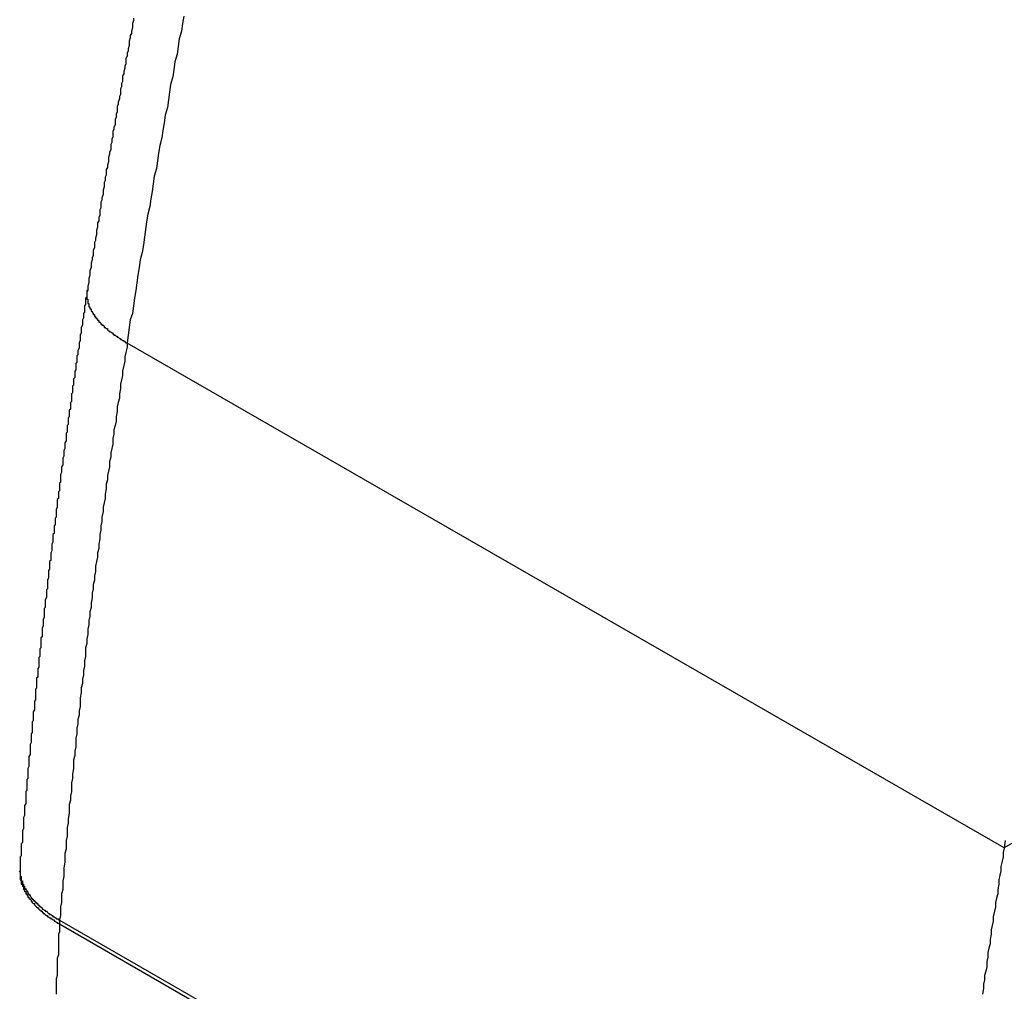
# Model space of a CAD drawing. Extents: x 0 to 2100, y 0 to 1485.
# Drawn here: x 1517 to 1526, y 1221 to 1230 of the extents above; entities that cross this region are included whole.
import ezdxf

# ---------------------------------------------------------------- set-up
doc = ezdxf.new("R2010")
doc.units = 0
doc.header["$LTSCALE"] = 5
doc.layers.add('VISIBLE__ISO_', color=7, linetype='CONTINUOUS')
doc.layers.add('VISIBLE_NARROW__ISO_', color=7, linetype='CONTINUOUS')

msp = doc.modelspace()

# ---------------------------------------------------------------- linework, layer by layer
at = {"layer": 'VISIBLE__ISO_'}
msp.add_line((1528.3147, 1223.4022), (1526.2309, 1222.2022), dxfattribs=at)
for points in [[(1518.24, 1229.82, 0), (1518.24, 1229.8, 0), (1518.23, 1229.77, 0), (1518.23, 1229.75, 0), (1518.23, 1229.73, 0), (1518.22, 1229.7, 0), (1518.22, 1229.68, 0), (1518.21, 1229.66, 0), (1518.21, 1229.64, 0), (1518.2, 1229.61, 0), (1518.2, 1229.59, 0), (1518.2, 1229.57, 0), (1518.19, 1229.54, 0), (1518.19, 1229.52, 0), (1518.18, 1229.5, 0), (1518.18, 1229.47, 0), (1518.17, 1229.45, 0), (1518.17, 1229.43, 0), (1518.17, 1229.4, 0), (1518.16, 1229.38, 0), (1518.16, 1229.36, 0), (1518.15, 1229.33, 0), (1518.15, 1229.31, 0), (1518.14, 1229.29, 0), (1518.14, 1229.26, 0), (1518.14, 1229.24, 0), (1518.13, 1229.22, 0), (1518.13, 1229.19, 0), (1518.12, 1229.17, 0), (1518.12, 1229.15, 0), (1518.12, 1229.12, 0), (1518.11, 1229.1, 0), (1518.11, 1229.08, 0), (1518.1, 1229.05, 0), (1518.1, 1229.03, 0), (1518.09, 1229.01, 0), (1518.09, 1228.98, 0), (1518.09, 1228.96, 0), (1518.08, 1228.94, 0), (1518.08, 1228.91, 0), (1518.07, 1228.89, 0), (1518.07, 1228.87, 0), (1518.07, 1228.84, 0), (1518.06, 1228.82, 0), (1518.06, 1228.8, 0), (1518.05, 1228.78, 0), (1518.05, 1228.75, 0), (1518.05, 1228.73, 0), (1518.04, 1228.71, 0), (1518.04, 1228.68, 0), (1518.03, 1228.66, 0), (1518.03, 1228.64, 0), (1518.03, 1228.61, 0), (1518.02, 1228.59, 0), (1518.02, 1228.57, 0), (1518.01, 1228.54, 0), (1518.01, 1228.52, 0), (1518.01, 1228.5, 0), (1518, 1228.47, 0), (1518, 1228.45, 0), (1517.99, 1228.43, 0), (1517.99, 1228.4, 0), (1517.99, 1228.38, 0), (1517.98, 1228.36, 0), (1517.98, 1228.33, 0), (1517.97, 1228.31, 0), (1517.97, 1228.29, 0), (1517.97, 1228.27, 0), (1517.96, 1228.24, 0), (1517.96, 1228.22, 0), (1517.96, 1228.2, 0), (1517.95, 1228.17, 0), (1517.95, 1228.15, 0), (1517.94, 1228.13, 0), (1517.94, 1228.1, 0), (1517.94, 1228.08, 0), (1517.93, 1228.06, 0), (1517.93, 1228.03, 0), (1517.93, 1228.01, 0), (1517.92, 1227.99, 0), (1517.92, 1227.96, 0), (1517.91, 1227.94, 0), (1517.91, 1227.92, 0), (1517.91, 1227.9, 0), (1517.9, 1227.87, 0), (1517.9, 1227.85, 0), (1517.9, 1227.83, 0), (1517.89, 1227.8, 0), (1517.89, 1227.78, 0), (1517.88, 1227.76, 0), (1517.88, 1227.73, 0), (1517.88, 1227.71, 0), (1517.87, 1227.69, 0), (1517.87, 1227.66, 0), (1517.87, 1227.64, 0), (1517.86, 1227.62, 0), (1517.86, 1227.6, 0), (1517.85, 1227.57, 0), (1517.85, 1227.55, 0), (1517.85, 1227.53, 0), (1517.84, 1227.5, 0), (1517.84, 1227.48, 0), (1517.84, 1227.46, 0), (1517.83, 1227.43, 0), (1517.83, 1227.41, 0), (1517.83, 1227.39, 0), (1517.82, 1227.36, 0), (1517.82, 1227.34, 0), (1517.82, 1227.32, 0)], [(1517.82, 1227.32, 0), (1517.81, 1227.3, 0), (1517.81, 1227.29, 0), (1517.81, 1227.28, 0), (1517.81, 1227.26, 0), (1517.8, 1227.25, 0), (1517.8, 1227.23, 0), (1517.8, 1227.22, 0), (1517.8, 1227.21, 0), (1517.8, 1227.19, 0), (1517.79, 1227.18, 0), (1517.79, 1227.16, 0), (1517.79, 1227.15, 0), (1517.79, 1227.14, 0), (1517.79, 1227.12, 0), (1517.78, 1227.11, 0), (1517.78, 1227.09, 0), (1517.78, 1227.08, 0), (1517.78, 1227.07, 0), (1517.77, 1227.05, 0), (1517.77, 1227.04, 0), (1517.77, 1227.02, 0), (1517.77, 1227.01, 0), (1517.77, 1227, 0), (1517.76, 1226.98, 0), (1517.76, 1226.97, 0), (1517.76, 1226.96, 0), (1517.76, 1226.94, 0), (1517.76, 1226.93, 0), (1517.75, 1226.91, 0), (1517.75, 1226.9, 0), (1517.75, 1226.89, 0), (1517.75, 1226.87, 0), (1517.75, 1226.86, 0), (1517.74, 1226.84, 0), (1517.74, 1226.83, 0), (1517.74, 1226.82, 0), (1517.74, 1226.8, 0), (1517.74, 1226.79, 0), (1517.73, 1226.77, 0), (1517.73, 1226.76, 0), (1517.73, 1226.75, 0), (1517.73, 1226.73, 0), (1517.72, 1226.72, 0), (1517.72, 1226.7, 0), (1517.72, 1226.69, 0), (1517.72, 1226.68, 0), (1517.72, 1226.66, 0), (1517.71, 1226.65, 0), (1517.71, 1226.63, 0), (1517.71, 1226.62, 0), (1517.71, 1226.61, 0), (1517.71, 1226.59, 0), (1517.7, 1226.58, 0), (1517.7, 1226.56, 0), (1517.7, 1226.55, 0), (1517.7, 1226.54, 0), (1517.7, 1226.52, 0), (1517.69, 1226.51, 0), (1517.69, 1226.49, 0), (1517.69, 1226.48, 0), (1517.69, 1226.47, 0), (1517.69, 1226.45, 0), (1517.68, 1226.44, 0), (1517.68, 1226.42, 0), (1517.68, 1226.41, 0), (1517.68, 1226.4, 0), (1517.68, 1226.38, 0), (1517.67, 1226.37, 0), (1517.67, 1226.35, 0), (1517.67, 1226.34, 0), (1517.67, 1226.33, 0), (1517.67, 1226.31, 0), (1517.67, 1226.3, 0), (1517.66, 1226.29, 0), (1517.66, 1226.27, 0), (1517.66, 1226.26, 0), (1517.66, 1226.24, 0), (1517.66, 1226.23, 0), (1517.65, 1226.22, 0), (1517.65, 1226.2, 0), (1517.65, 1226.19, 0), (1517.65, 1226.17, 0), (1517.65, 1226.16, 0), (1517.64, 1226.15, 0), (1517.64, 1226.13, 0), (1517.64, 1226.12, 0), (1517.64, 1226.1, 0), (1517.64, 1226.09, 0), (1517.63, 1226.08, 0), (1517.63, 1226.06, 0), (1517.63, 1226.05, 0), (1517.63, 1226.03, 0), (1517.63, 1226.02, 0), (1517.62, 1226.01, 0), (1517.62, 1225.99, 0), (1517.62, 1225.98, 0), (1517.62, 1225.97, 0), (1517.62, 1225.95, 0), (1517.62, 1225.94, 0), (1517.61, 1225.92, 0), (1517.61, 1225.91, 0), (1517.61, 1225.9, 0), (1517.61, 1225.88, 0), (1517.61, 1225.87, 0), (1517.6, 1225.85, 0), (1517.6, 1225.84, 0), (1517.6, 1225.83, 0), (1517.6, 1225.81, 0), (1517.6, 1225.8, 0), (1517.59, 1225.78, 0), (1517.59, 1225.77, 0), (1517.59, 1225.76, 0), (1517.59, 1225.74, 0), (1517.59, 1225.73, 0), (1517.59, 1225.72, 0), (1517.58, 1225.7, 0), (1517.58, 1225.69, 0), (1517.58, 1225.67, 0), (1517.58, 1225.66, 0), (1517.58, 1225.65, 0), (1517.57, 1225.63, 0), (1517.57, 1225.62, 0), (1517.57, 1225.6, 0), (1517.57, 1225.59, 0), (1517.57, 1225.58, 0), (1517.57, 1225.56, 0), (1517.56, 1225.55, 0), (1517.56, 1225.53, 0), (1517.56, 1225.52, 0), (1517.56, 1225.51, 0), (1517.56, 1225.49, 0), (1517.56, 1225.48, 0), (1517.55, 1225.47, 0), (1517.55, 1225.45, 0), (1517.55, 1225.44, 0), (1517.55, 1225.42, 0), (1517.55, 1225.41, 0), (1517.54, 1225.4, 0), (1517.54, 1225.38, 0), (1517.54, 1225.37, 0), (1517.54, 1225.35, 0), (1517.54, 1225.34, 0), (1517.54, 1225.33, 0), (1517.53, 1225.31, 0), (1517.53, 1225.3, 0), (1517.53, 1225.29, 0), (1517.53, 1225.27, 0), (1517.53, 1225.26, 0), (1517.53, 1225.24, 0), (1517.52, 1225.23, 0), (1517.52, 1225.22, 0), (1517.52, 1225.2, 0), (1517.52, 1225.19, 0), (1517.52, 1225.17, 0), (1517.51, 1225.16, 0), (1517.51, 1225.15, 0), (1517.51, 1225.13, 0), (1517.51, 1225.12, 0), (1517.51, 1225.11, 0), (1517.51, 1225.09, 0), (1517.5, 1225.08, 0), (1517.5, 1225.06, 0), (1517.5, 1225.05, 0), (1517.5, 1225.04, 0), (1517.5, 1225.02, 0), (1517.5, 1225.01, 0), (1517.49, 1224.99, 0), (1517.49, 1224.98, 0), (1517.49, 1224.97, 0), (1517.49, 1224.95, 0), (1517.49, 1224.94, 0), (1517.49, 1224.93, 0), (1517.48, 1224.91, 0), (1517.48, 1224.9, 0), (1517.48, 1224.88, 0), (1517.48, 1224.87, 0), (1517.48, 1224.86, 0), (1517.48, 1224.84, 0), (1517.47, 1224.83, 0), (1517.47, 1224.82, 0), (1517.47, 1224.8, 0), (1517.47, 1224.79, 0), (1517.47, 1224.77, 0), (1517.47, 1224.76, 0), (1517.46, 1224.75, 0), (1517.46, 1224.73, 0), (1517.46, 1224.72, 0), (1517.46, 1224.7, 0), (1517.46, 1224.69, 0), (1517.46, 1224.68, 0), (1517.45, 1224.66, 0), (1517.45, 1224.65, 0), (1517.45, 1224.64, 0), (1517.45, 1224.62, 0), (1517.45, 1224.61, 0), (1517.45, 1224.59, 0), (1517.45, 1224.58, 0), (1517.44, 1224.57, 0), (1517.44, 1224.55, 0), (1517.44, 1224.54, 0), (1517.44, 1224.53, 0), (1517.44, 1224.51, 0), (1517.44, 1224.5, 0), (1517.43, 1224.48, 0), (1517.43, 1224.47, 0), (1517.43, 1224.46, 0), (1517.43, 1224.44, 0), (1517.43, 1224.43, 0), (1517.43, 1224.41, 0), (1517.42, 1224.4, 0), (1517.42, 1224.39, 0), (1517.42, 1224.37, 0), (1517.42, 1224.36, 0), (1517.42, 1224.35, 0), (1517.42, 1224.33, 0), (1517.42, 1224.32, 0), (1517.41, 1224.3, 0), (1517.41, 1224.29, 0), (1517.41, 1224.28, 0), (1517.41, 1224.26, 0), (1517.41, 1224.25, 0), (1517.41, 1224.24, 0), (1517.4, 1224.22, 0), (1517.4, 1224.21, 0), (1517.4, 1224.19, 0), (1517.4, 1224.18, 0), (1517.4, 1224.17, 0), (1517.4, 1224.15, 0), (1517.4, 1224.14, 0), (1517.39, 1224.13, 0), (1517.39, 1224.11, 0), (1517.39, 1224.1, 0), (1517.39, 1224.08, 0), (1517.39, 1224.07, 0), (1517.39, 1224.06, 0), (1517.39, 1224.04, 0), (1517.38, 1224.03, 0), (1517.38, 1224.02, 0), (1517.38, 1224, 0), (1517.38, 1223.99, 0), (1517.38, 1223.97, 0), (1517.38, 1223.96, 0), (1517.37, 1223.95, 0), (1517.37, 1223.93, 0), (1517.37, 1223.92, 0), (1517.37, 1223.91, 0), (1517.37, 1223.89, 0), (1517.37, 1223.88, 0), (1517.37, 1223.86, 0), (1517.36, 1223.85, 0), (1517.36, 1223.84, 0), (1517.36, 1223.82, 0), (1517.36, 1223.81, 0), (1517.36, 1223.8, 0), (1517.36, 1223.78, 0), (1517.36, 1223.77, 0), (1517.35, 1223.76, 0), (1517.35, 1223.74, 0), (1517.35, 1223.73, 0), (1517.35, 1223.71, 0), (1517.35, 1223.7, 0), (1517.35, 1223.69, 0), (1517.35, 1223.67, 0), (1517.34, 1223.66, 0), (1517.34, 1223.65, 0), (1517.34, 1223.63, 0), (1517.34, 1223.62, 0), (1517.34, 1223.6, 0), (1517.34, 1223.59, 0), (1517.34, 1223.58, 0), (1517.34, 1223.56, 0), (1517.33, 1223.55, 0), (1517.33, 1223.54, 0), (1517.33, 1223.52, 0), (1517.33, 1223.51, 0), (1517.33, 1223.49, 0), (1517.33, 1223.48, 0), (1517.33, 1223.47, 0), (1517.32, 1223.45, 0), (1517.32, 1223.44, 0), (1517.32, 1223.43, 0), (1517.32, 1223.41, 0), (1517.32, 1223.4, 0), (1517.32, 1223.39, 0), (1517.32, 1223.37, 0), (1517.31, 1223.36, 0), (1517.31, 1223.34, 0), (1517.31, 1223.33, 0), (1517.31, 1223.32, 0), (1517.31, 1223.3, 0), (1517.31, 1223.29, 0), (1517.31, 1223.28, 0), (1517.31, 1223.26, 0), (1517.3, 1223.25, 0), (1517.3, 1223.23, 0), (1517.3, 1223.22, 0), (1517.3, 1223.21, 0), (1517.3, 1223.19, 0), (1517.3, 1223.18, 0), (1517.3, 1223.17, 0), (1517.29, 1223.15, 0), (1517.29, 1223.14, 0), (1517.29, 1223.13, 0), (1517.29, 1223.11, 0), (1517.29, 1223.1, 0), (1517.29, 1223.08, 0), (1517.29, 1223.07, 0), (1517.29, 1223.06, 0), (1517.28, 1223.04, 0), (1517.28, 1223.03, 0), (1517.28, 1223.02, 0), (1517.28, 1223, 0), (1517.28, 1222.99, 0), (1517.28, 1222.98, 0), (1517.28, 1222.96, 0), (1517.28, 1222.95, 0), (1517.27, 1222.93, 0), (1517.27, 1222.92, 0), (1517.27, 1222.91, 0), (1517.27, 1222.89, 0), (1517.27, 1222.88, 0), (1517.27, 1222.87, 0), (1517.27, 1222.85, 0), (1517.27, 1222.84, 0), (1517.26, 1222.83, 0), (1517.26, 1222.81, 0), (1517.26, 1222.8, 0), (1517.26, 1222.78, 0), (1517.26, 1222.77, 0), (1517.26, 1222.76, 0), (1517.26, 1222.74, 0), (1517.26, 1222.73, 0), (1517.25, 1222.72, 0), (1517.25, 1222.7, 0), (1517.25, 1222.69, 0), (1517.25, 1222.68, 0), (1517.25, 1222.66, 0), (1517.25, 1222.65, 0), (1517.25, 1222.63, 0), (1517.25, 1222.62, 0), (1517.25, 1222.61, 0), (1517.24, 1222.59, 0), (1517.24, 1222.58, 0), (1517.24, 1222.57, 0), (1517.24, 1222.55, 0), (1517.24, 1222.54, 0), (1517.24, 1222.53, 0), (1517.24, 1222.51, 0), (1517.24, 1222.5, 0), (1517.23, 1222.48, 0), (1517.23, 1222.47, 0), (1517.23, 1222.46, 0), (1517.23, 1222.44, 0), (1517.23, 1222.43, 0), (1517.23, 1222.42, 0), (1517.23, 1222.4, 0), (1517.23, 1222.39, 0), (1517.23, 1222.38, 0), (1517.22, 1222.36, 0), (1517.22, 1222.35, 0), (1517.22, 1222.34, 0), (1517.22, 1222.32, 0), (1517.22, 1222.31, 0), (1517.22, 1222.29, 0), (1517.22, 1222.28, 0), (1517.22, 1222.27, 0), (1517.22, 1222.25, 0), (1517.21, 1222.24, 0), (1517.21, 1222.23, 0), (1517.21, 1222.21, 0), (1517.21, 1222.2, 0), (1517.21, 1222.19, 0), (1517.21, 1222.17, 0), (1517.21, 1222.16, 0), (1517.21, 1222.15, 0), (1517.21, 1222.13, 0), (1517.2, 1222.12, 0), (1517.2, 1222.1, 0), (1517.2, 1222.09, 0), (1517.2, 1222.08, 0), (1517.2, 1222.06, 0), (1517.2, 1222.05, 0), (1517.2, 1222.04, 0)], [(1526.23, 1222.2, 0), (1526.22, 1222.16, 0), (1526.22, 1222.12, 0), (1526.21, 1222.08, 0), (1526.2, 1222.03, 0), (1526.2, 1221.99, 0), (1526.19, 1221.95, 0), (1526.18, 1221.91, 0), (1526.18, 1221.87, 0), (1526.17, 1221.82, 0), (1526.17, 1221.78, 0), (1526.16, 1221.74, 0), (1526.15, 1221.7, 0), (1526.15, 1221.66, 0), (1526.14, 1221.62, 0), (1526.13, 1221.57, 0), (1526.13, 1221.53, 0), (1526.12, 1221.49, 0), (1526.11, 1221.45, 0), (1526.11, 1221.41, 0), (1526.1, 1221.36, 0), (1526.1, 1221.32, 0), (1526.09, 1221.28, 0), (1526.08, 1221.24, 0), (1526.08, 1221.2, 0), (1526.07, 1221.16, 0), (1526.07, 1221.11, 0), (1526.06, 1221.07, 0), (1526.05, 1221.03, 0), (1526.05, 1220.99, 0), (1526.04, 1220.95, 0), (1526.04, 1220.91, 0), (1526.03, 1220.86, 0)], [(1526.24, 1222.27, 0), (1526.23, 1222.2, 0)], [(1517.2, 1222.04, 0), (1517.2, 1222.04, 0), (1517.2, 1222.04, 0), (1517.2, 1222.04, 0), (1517.2, 1222.04, 0), (1517.2, 1222.04, 0), (1517.2, 1222.04, 0), (1517.2, 1222.04, 0), (1517.2, 1222.03, 0), (1517.2, 1222.03, 0), (1517.2, 1222.03, 0), (1517.2, 1222.03, 0), (1517.2, 1222.03, 0), (1517.2, 1222.03, 0), (1517.2, 1222.03, 0), (1517.2, 1222.03, 0), (1517.2, 1222.03, 0), (1517.2, 1222.03, 0), (1517.2, 1222.03, 0), (1517.2, 1222.03, 0), (1517.2, 1222.03, 0), (1517.2, 1222.03, 0), (1517.2, 1222.03, 0), (1517.2, 1222.03, 0), (1517.2, 1222.03, 0), (1517.2, 1222.03, 0), (1517.2, 1222.03, 0), (1517.2, 1222.03, 0), (1517.2, 1222.03, 0), (1517.2, 1222.03, 0), (1517.2, 1222.03, 0), (1517.2, 1222.03, 0), (1517.2, 1222.03, 0), (1517.2, 1222.03, 0), (1517.2, 1222.03, 0), (1517.2, 1222.03, 0), (1517.2, 1222.03, 0), (1517.2, 1222.03, 0), (1517.2, 1222.03, 0), (1517.2, 1222.03, 0), (1517.2, 1222.03, 0), (1517.2, 1222.03, 0), (1517.2, 1222.03, 0), (1517.2, 1222.03, 0), (1517.2, 1222.03, 0), (1517.2, 1222.03, 0), (1517.2, 1222.03, 0), (1517.2, 1222.03, 0), (1517.2, 1222.03, 0), (1517.2, 1222.03, 0), (1517.2, 1222.02, 0), (1517.2, 1222.02, 0), (1517.2, 1222.02, 0), (1517.2, 1222.02, 0), (1517.2, 1222.02, 0), (1517.2, 1222.02, 0), (1517.2, 1222.02, 0), (1517.2, 1222.02, 0), (1517.2, 1222.02, 0), (1517.2, 1222.02, 0), (1517.2, 1222.02, 0), (1517.2, 1222.02, 0), (1517.2, 1222.02, 0), (1517.2, 1222.02, 0), (1517.2, 1222.02, 0), (1517.2, 1222.02, 0), (1517.2, 1222.02, 0), (1517.2, 1222.02, 0), (1517.2, 1222.02, 0), (1517.2, 1222.02, 0), (1517.2, 1222.02, 0), (1517.2, 1222.02, 0), (1517.2, 1222.02, 0), (1517.2, 1222.02, 0), (1517.2, 1222.02, 0), (1517.2, 1222.02, 0), (1517.2, 1222.02, 0), (1517.2, 1222.02, 0), (1517.2, 1222.02, 0), (1517.2, 1222.02, 0), (1517.2, 1222.02, 0), (1517.2, 1222.02, 0), (1517.2, 1222.02, 0), (1517.2, 1222.02, 0), (1517.2, 1222.02, 0), (1517.2, 1222.02, 0), (1517.2, 1222.02, 0), (1517.2, 1222.02, 0), (1517.2, 1222.02, 0), (1517.2, 1222.02, 0), (1517.2, 1222.02, 0), (1517.2, 1222.02, 0), (1517.2, 1222.02, 0), (1517.2, 1222.01, 0), (1517.2, 1222.01, 0), (1517.2, 1222.01, 0), (1517.2, 1222.01, 0), (1517.2, 1222.01, 0), (1517.2, 1222.01, 0), (1517.2, 1222.01, 0), (1517.2, 1222.01, 0), (1517.2, 1222.01, 0), (1517.2, 1222.01, 0), (1517.2, 1222.01, 0), (1517.2, 1222.01, 0), (1517.2, 1222.01, 0), (1517.2, 1222.01, 0), (1517.2, 1222.01, 0), (1517.2, 1222.01, 0), (1517.2, 1222.01, 0), (1517.2, 1222.01, 0), (1517.2, 1222.01, 0), (1517.2, 1222.01, 0), (1517.2, 1222.01, 0), (1517.2, 1222.01, 0), (1517.2, 1222.01, 0), (1517.2, 1222.01, 0), (1517.2, 1222.01, 0), (1517.2, 1222.01, 0), (1517.2, 1222.01, 0), (1517.2, 1222.01, 0), (1517.2, 1222.01, 0), (1517.2, 1222.01, 0), (1517.2, 1222.01, 0), (1517.2, 1222.01, 0), (1517.2, 1222.01, 0), (1517.2, 1222.01, 0), (1517.2, 1222.01, 0), (1517.2, 1222.01, 0)], [(1517.2, 1222.01, 0), (1517.2, 1222, 0), (1517.2, 1221.99, 0), (1517.19, 1221.98, 0)]]:
    msp.add_polyline3d(points, dxfattribs=at)
at = {"layer": 'VISIBLE_NARROW__ISO_'}
for p, q in [((1526.2309, 1222.2022), (1518.182, 1226.8372)), ((1517.5599, 1221.5032), (1525.5868, 1216.8807)), ((1525.5891, 1216.9138), (1517.5621, 1221.5362))]:
    msp.add_line(p, q, dxfattribs=at)
for points in [[(1518.7, 1229.84, 0), (1518.69, 1229.77, 0), (1518.68, 1229.7, 0), (1518.66, 1229.63, 0), (1518.65, 1229.56, 0), (1518.64, 1229.49, 0), (1518.62, 1229.42, 0), (1518.61, 1229.35, 0), (1518.6, 1229.28, 0), (1518.58, 1229.21, 0), (1518.57, 1229.14, 0), (1518.56, 1229.07, 0), (1518.55, 1229, 0), (1518.53, 1228.93, 0), (1518.52, 1228.86, 0), (1518.51, 1228.79, 0), (1518.5, 1228.72, 0), (1518.48, 1228.65, 0), (1518.47, 1228.58, 0), (1518.46, 1228.51, 0), (1518.45, 1228.44, 0), (1518.43, 1228.37, 0), (1518.42, 1228.3, 0), (1518.41, 1228.23, 0), (1518.4, 1228.16, 0), (1518.39, 1228.09, 0), (1518.37, 1228.02, 0), (1518.36, 1227.95, 0), (1518.35, 1227.88, 0), (1518.34, 1227.81, 0), (1518.33, 1227.74, 0), (1518.32, 1227.67, 0), (1518.3, 1227.6, 0), (1518.29, 1227.53, 0), (1518.28, 1227.46, 0), (1518.27, 1227.39, 0), (1518.26, 1227.32, 0), (1518.25, 1227.25, 0), (1518.24, 1227.18, 0), (1518.23, 1227.11, 0), (1518.21, 1227.05, 0), (1518.2, 1226.98, 0), (1518.19, 1226.91, 0), (1518.18, 1226.84, 0)], [(1517.82, 1227.32, 0), (1517.81, 1227.32, 0), (1517.81, 1227.31, 0), (1517.81, 1227.31, 0), (1517.81, 1227.3, 0), (1517.81, 1227.3, 0), (1517.81, 1227.3, 0), (1517.81, 1227.29, 0), (1517.81, 1227.29, 0), (1517.81, 1227.29, 0), (1517.81, 1227.28, 0), (1517.81, 1227.28, 0), (1517.81, 1227.27, 0), (1517.81, 1227.27, 0), (1517.81, 1227.27, 0), (1517.81, 1227.26, 0), (1517.81, 1227.26, 0), (1517.81, 1227.26, 0), (1517.81, 1227.25, 0), (1517.81, 1227.25, 0), (1517.81, 1227.24, 0), (1517.82, 1227.24, 0), (1517.82, 1227.24, 0), (1517.82, 1227.23, 0), (1517.82, 1227.23, 0), (1517.82, 1227.22, 0), (1517.82, 1227.22, 0), (1517.82, 1227.22, 0), (1517.82, 1227.21, 0), (1517.82, 1227.21, 0), (1517.82, 1227.21, 0), (1517.82, 1227.2, 0), (1517.83, 1227.2, 0), (1517.83, 1227.19, 0), (1517.83, 1227.19, 0), (1517.83, 1227.19, 0), (1517.83, 1227.18, 0), (1517.83, 1227.18, 0), (1517.83, 1227.17, 0), (1517.84, 1227.17, 0), (1517.84, 1227.17, 0), (1517.84, 1227.16, 0), (1517.84, 1227.16, 0), (1517.84, 1227.15, 0), (1517.84, 1227.15, 0), (1517.85, 1227.15, 0), (1517.85, 1227.14, 0), (1517.85, 1227.14, 0), (1517.85, 1227.14, 0), (1517.85, 1227.13, 0), (1517.86, 1227.13, 0), (1517.86, 1227.12, 0), (1517.86, 1227.12, 0), (1517.86, 1227.12, 0), (1517.87, 1227.11, 0), (1517.87, 1227.11, 0), (1517.87, 1227.1, 0), (1517.87, 1227.1, 0), (1517.88, 1227.1, 0), (1517.88, 1227.09, 0), (1517.88, 1227.09, 0), (1517.88, 1227.08, 0), (1517.89, 1227.08, 0), (1517.89, 1227.08, 0), (1517.89, 1227.07, 0), (1517.9, 1227.07, 0), (1517.9, 1227.07, 0), (1517.9, 1227.06, 0), (1517.91, 1227.06, 0), (1517.91, 1227.05, 0), (1517.91, 1227.05, 0), (1517.91, 1227.05, 0), (1517.92, 1227.04, 0), (1517.92, 1227.04, 0), (1517.92, 1227.03, 0), (1517.93, 1227.03, 0), (1517.93, 1227.03, 0), (1517.94, 1227.02, 0), (1517.94, 1227.02, 0), (1517.94, 1227.01, 0), (1517.95, 1227.01, 0), (1517.95, 1227.01, 0), (1517.95, 1227, 0), (1517.96, 1227, 0), (1517.96, 1227, 0), (1517.97, 1226.99, 0), (1517.97, 1226.99, 0), (1517.97, 1226.98, 0), (1517.98, 1226.98, 0), (1517.98, 1226.98, 0), (1517.99, 1226.97, 0), (1517.99, 1226.97, 0), (1518, 1226.97, 0), (1518, 1226.96, 0), (1518, 1226.96, 0), (1518.01, 1226.95, 0), (1518.01, 1226.95, 0), (1518.02, 1226.95, 0), (1518.02, 1226.94, 0), (1518.03, 1226.94, 0), (1518.03, 1226.94, 0), (1518.04, 1226.93, 0), (1518.04, 1226.93, 0), (1518.05, 1226.93, 0), (1518.05, 1226.92, 0), (1518.06, 1226.92, 0), (1518.06, 1226.91, 0), (1518.07, 1226.91, 0), (1518.07, 1226.91, 0), (1518.08, 1226.9, 0), (1518.08, 1226.9, 0), (1518.09, 1226.9, 0), (1518.09, 1226.89, 0), (1518.1, 1226.89, 0), (1518.1, 1226.89, 0), (1518.11, 1226.88, 0), (1518.11, 1226.88, 0), (1518.12, 1226.88, 0), (1518.12, 1226.87, 0), (1518.13, 1226.87, 0), (1518.14, 1226.86, 0), (1518.14, 1226.86, 0), (1518.15, 1226.86, 0), (1518.15, 1226.85, 0), (1518.16, 1226.85, 0), (1518.16, 1226.85, 0), (1518.17, 1226.84, 0), (1518.18, 1226.84, 0), (1518.18, 1226.84, 0)], [(1518.18, 1226.84, 0), (1518.18, 1226.8, 0), (1518.17, 1226.75, 0), (1518.16, 1226.71, 0), (1518.16, 1226.67, 0), (1518.15, 1226.63, 0), (1518.14, 1226.58, 0), (1518.14, 1226.54, 0), (1518.13, 1226.5, 0), (1518.12, 1226.46, 0), (1518.12, 1226.42, 0), (1518.11, 1226.37, 0), (1518.11, 1226.33, 0), (1518.1, 1226.29, 0), (1518.09, 1226.25, 0), (1518.09, 1226.21, 0), (1518.08, 1226.16, 0), (1518.08, 1226.12, 0), (1518.07, 1226.08, 0), (1518.06, 1226.04, 0), (1518.06, 1226, 0), (1518.05, 1225.96, 0), (1518.05, 1225.91, 0), (1518.04, 1225.87, 0), (1518.03, 1225.83, 0), (1518.03, 1225.79, 0), (1518.02, 1225.75, 0), (1518.02, 1225.7, 0), (1518.01, 1225.66, 0), (1518, 1225.62, 0), (1518, 1225.58, 0), (1517.99, 1225.54, 0), (1517.99, 1225.5, 0), (1517.98, 1225.45, 0), (1517.98, 1225.41, 0), (1517.97, 1225.37, 0), (1517.96, 1225.33, 0), (1517.96, 1225.29, 0), (1517.95, 1225.24, 0), (1517.95, 1225.2, 0), (1517.94, 1225.16, 0), (1517.94, 1225.12, 0), (1517.93, 1225.08, 0), (1517.93, 1225.04, 0), (1517.92, 1224.99, 0), (1517.92, 1224.95, 0), (1517.91, 1224.91, 0), (1517.91, 1224.87, 0), (1517.9, 1224.83, 0), (1517.89, 1224.79, 0), (1517.89, 1224.74, 0), (1517.88, 1224.7, 0), (1517.88, 1224.66, 0), (1517.87, 1224.62, 0), (1517.87, 1224.58, 0), (1517.86, 1224.54, 0), (1517.86, 1224.5, 0), (1517.85, 1224.45, 0), (1517.85, 1224.41, 0), (1517.84, 1224.37, 0), (1517.84, 1224.33, 0), (1517.83, 1224.29, 0), (1517.83, 1224.25, 0), (1517.82, 1224.21, 0), (1517.82, 1224.16, 0), (1517.81, 1224.12, 0), (1517.81, 1224.08, 0), (1517.8, 1224.04, 0), (1517.8, 1224, 0), (1517.8, 1223.96, 0), (1517.79, 1223.92, 0), (1517.79, 1223.87, 0), (1517.78, 1223.83, 0), (1517.78, 1223.79, 0), (1517.77, 1223.75, 0), (1517.77, 1223.71, 0), (1517.76, 1223.67, 0), (1517.76, 1223.63, 0), (1517.75, 1223.58, 0), (1517.75, 1223.54, 0), (1517.75, 1223.5, 0), (1517.74, 1223.46, 0), (1517.74, 1223.42, 0), (1517.73, 1223.38, 0), (1517.73, 1223.34, 0), (1517.72, 1223.3, 0), (1517.72, 1223.25, 0), (1517.71, 1223.21, 0), (1517.71, 1223.17, 0), (1517.71, 1223.13, 0), (1517.7, 1223.09, 0), (1517.7, 1223.05, 0), (1517.69, 1223.01, 0), (1517.69, 1222.97, 0), (1517.69, 1222.93, 0), (1517.68, 1222.88, 0), (1517.68, 1222.84, 0), (1517.67, 1222.8, 0), (1517.67, 1222.76, 0), (1517.67, 1222.72, 0), (1517.66, 1222.68, 0), (1517.66, 1222.64, 0), (1517.65, 1222.6, 0), (1517.65, 1222.56, 0), (1517.65, 1222.52, 0), (1517.64, 1222.47, 0), (1517.64, 1222.43, 0), (1517.63, 1222.39, 0), (1517.63, 1222.35, 0), (1517.63, 1222.31, 0), (1517.62, 1222.27, 0), (1517.62, 1222.23, 0), (1517.62, 1222.19, 0), (1517.61, 1222.15, 0), (1517.61, 1222.11, 0), (1517.61, 1222.07, 0), (1517.6, 1222.02, 0), (1517.6, 1221.98, 0), (1517.6, 1221.94, 0), (1517.59, 1221.9, 0), (1517.59, 1221.86, 0), (1517.59, 1221.82, 0), (1517.58, 1221.78, 0), (1517.58, 1221.74, 0), (1517.58, 1221.7, 0), (1517.57, 1221.66, 0), (1517.57, 1221.62, 0), (1517.57, 1221.58, 0), (1517.56, 1221.54, 0)], [(1517.2, 1222.04, 0), (1517.2, 1222.03, 0), (1517.2, 1222.03, 0), (1517.2, 1222.02, 0), (1517.2, 1222.02, 0), (1517.2, 1222.02, 0), (1517.2, 1222.01, 0), (1517.2, 1222.01, 0), (1517.2, 1222, 0), (1517.2, 1222, 0), (1517.2, 1222, 0), (1517.2, 1221.99, 0), (1517.2, 1221.99, 0), (1517.2, 1221.98, 0), (1517.2, 1221.98, 0), (1517.2, 1221.97, 0), (1517.2, 1221.97, 0), (1517.2, 1221.97, 0), (1517.2, 1221.96, 0), (1517.2, 1221.96, 0), (1517.2, 1221.95, 0), (1517.2, 1221.95, 0), (1517.2, 1221.95, 0), (1517.2, 1221.94, 0), (1517.21, 1221.94, 0), (1517.21, 1221.93, 0), (1517.21, 1221.93, 0), (1517.21, 1221.92, 0), (1517.21, 1221.92, 0), (1517.21, 1221.92, 0), (1517.21, 1221.91, 0), (1517.21, 1221.91, 0), (1517.21, 1221.9, 0), (1517.22, 1221.9, 0), (1517.22, 1221.9, 0), (1517.22, 1221.89, 0), (1517.22, 1221.89, 0), (1517.22, 1221.88, 0), (1517.22, 1221.88, 0), (1517.22, 1221.87, 0), (1517.23, 1221.87, 0), (1517.23, 1221.87, 0), (1517.23, 1221.86, 0), (1517.23, 1221.86, 0), (1517.23, 1221.85, 0), (1517.24, 1221.85, 0), (1517.24, 1221.85, 0), (1517.24, 1221.84, 0), (1517.24, 1221.84, 0), (1517.24, 1221.83, 0), (1517.25, 1221.83, 0), (1517.25, 1221.83, 0), (1517.25, 1221.82, 0), (1517.25, 1221.82, 0), (1517.26, 1221.81, 0), (1517.26, 1221.81, 0), (1517.26, 1221.8, 0), (1517.26, 1221.8, 0), (1517.27, 1221.8, 0), (1517.27, 1221.79, 0), (1517.27, 1221.79, 0), (1517.27, 1221.78, 0), (1517.28, 1221.78, 0), (1517.28, 1221.78, 0), (1517.28, 1221.77, 0), (1517.29, 1221.77, 0), (1517.29, 1221.76, 0), (1517.29, 1221.76, 0), (1517.29, 1221.76, 0), (1517.3, 1221.75, 0), (1517.3, 1221.75, 0), (1517.3, 1221.74, 0), (1517.31, 1221.74, 0), (1517.31, 1221.74, 0), (1517.31, 1221.73, 0), (1517.32, 1221.73, 0), (1517.32, 1221.72, 0), (1517.32, 1221.72, 0), (1517.33, 1221.72, 0), (1517.33, 1221.71, 0), (1517.34, 1221.71, 0), (1517.34, 1221.7, 0), (1517.34, 1221.7, 0), (1517.35, 1221.7, 0), (1517.35, 1221.69, 0), (1517.35, 1221.69, 0), (1517.36, 1221.69, 0), (1517.36, 1221.68, 0), (1517.37, 1221.68, 0), (1517.37, 1221.67, 0), (1517.37, 1221.67, 0), (1517.38, 1221.67, 0), (1517.38, 1221.66, 0), (1517.39, 1221.66, 0), (1517.39, 1221.66, 0), (1517.4, 1221.65, 0), (1517.4, 1221.65, 0), (1517.4, 1221.64, 0), (1517.41, 1221.64, 0), (1517.41, 1221.64, 0), (1517.42, 1221.63, 0), (1517.42, 1221.63, 0), (1517.43, 1221.63, 0), (1517.43, 1221.62, 0), (1517.44, 1221.62, 0), (1517.44, 1221.62, 0), (1517.45, 1221.61, 0), (1517.45, 1221.61, 0), (1517.46, 1221.6, 0), (1517.46, 1221.6, 0), (1517.47, 1221.6, 0), (1517.47, 1221.59, 0), (1517.48, 1221.59, 0), (1517.48, 1221.59, 0), (1517.49, 1221.58, 0), (1517.49, 1221.58, 0), (1517.5, 1221.58, 0), (1517.5, 1221.57, 0), (1517.51, 1221.57, 0), (1517.51, 1221.57, 0), (1517.52, 1221.56, 0), (1517.52, 1221.56, 0), (1517.53, 1221.56, 0), (1517.53, 1221.55, 0), (1517.54, 1221.55, 0), (1517.55, 1221.55, 0), (1517.55, 1221.54, 0), (1517.56, 1221.54, 0), (1517.56, 1221.54, 0)], [(1517.2, 1222.01, 0), (1517.2, 1222, 0), (1517.2, 1222, 0), (1517.2, 1221.99, 0), (1517.2, 1221.99, 0), (1517.2, 1221.99, 0), (1517.2, 1221.98, 0), (1517.2, 1221.98, 0), (1517.2, 1221.97, 0), (1517.2, 1221.97, 0), (1517.2, 1221.96, 0), (1517.2, 1221.96, 0), (1517.2, 1221.96, 0), (1517.2, 1221.95, 0), (1517.2, 1221.95, 0), (1517.2, 1221.94, 0), (1517.2, 1221.94, 0), (1517.2, 1221.93, 0), (1517.2, 1221.93, 0), (1517.2, 1221.93, 0), (1517.2, 1221.92, 0), (1517.2, 1221.92, 0), (1517.2, 1221.91, 0), (1517.2, 1221.91, 0), (1517.21, 1221.91, 0), (1517.21, 1221.9, 0), (1517.21, 1221.9, 0), (1517.21, 1221.89, 0), (1517.21, 1221.89, 0), (1517.21, 1221.88, 0), (1517.21, 1221.88, 0), (1517.21, 1221.88, 0), (1517.21, 1221.87, 0), (1517.22, 1221.87, 0), (1517.22, 1221.86, 0), (1517.22, 1221.86, 0), (1517.22, 1221.85, 0), (1517.22, 1221.85, 0), (1517.22, 1221.85, 0), (1517.23, 1221.84, 0), (1517.23, 1221.84, 0), (1517.23, 1221.83, 0), (1517.23, 1221.83, 0), (1517.23, 1221.82, 0), (1517.23, 1221.82, 0), (1517.24, 1221.82, 0), (1517.24, 1221.81, 0), (1517.24, 1221.81, 0), (1517.24, 1221.8, 0), (1517.24, 1221.8, 0), (1517.25, 1221.8, 0), (1517.25, 1221.79, 0), (1517.25, 1221.79, 0), (1517.25, 1221.78, 0), (1517.26, 1221.78, 0), (1517.26, 1221.78, 0), (1517.26, 1221.77, 0), (1517.26, 1221.77, 0), (1517.27, 1221.76, 0), (1517.27, 1221.76, 0), (1517.27, 1221.75, 0), (1517.27, 1221.75, 0), (1517.28, 1221.75, 0), (1517.28, 1221.74, 0), (1517.28, 1221.74, 0), (1517.29, 1221.73, 0), (1517.29, 1221.73, 0), (1517.29, 1221.73, 0), (1517.3, 1221.72, 0), (1517.3, 1221.72, 0), (1517.3, 1221.71, 0), (1517.31, 1221.71, 0), (1517.31, 1221.71, 0), (1517.31, 1221.7, 0), (1517.31, 1221.7, 0), (1517.32, 1221.69, 0), (1517.32, 1221.69, 0), (1517.33, 1221.69, 0), (1517.33, 1221.68, 0), (1517.33, 1221.68, 0), (1517.34, 1221.67, 0), (1517.34, 1221.67, 0), (1517.34, 1221.67, 0), (1517.35, 1221.66, 0), (1517.35, 1221.66, 0), (1517.35, 1221.66, 0), (1517.36, 1221.65, 0), (1517.36, 1221.65, 0), (1517.37, 1221.64, 0), (1517.37, 1221.64, 0), (1517.37, 1221.64, 0), (1517.38, 1221.63, 0), (1517.38, 1221.63, 0), (1517.39, 1221.63, 0), (1517.39, 1221.62, 0), (1517.4, 1221.62, 0), (1517.4, 1221.61, 0), (1517.4, 1221.61, 0), (1517.41, 1221.61, 0), (1517.41, 1221.6, 0), (1517.42, 1221.6, 0), (1517.42, 1221.6, 0), (1517.43, 1221.59, 0), (1517.43, 1221.59, 0), (1517.44, 1221.58, 0), (1517.44, 1221.58, 0), (1517.45, 1221.58, 0), (1517.45, 1221.57, 0), (1517.46, 1221.57, 0), (1517.46, 1221.57, 0), (1517.47, 1221.56, 0), (1517.47, 1221.56, 0), (1517.48, 1221.56, 0), (1517.48, 1221.55, 0), (1517.49, 1221.55, 0), (1517.49, 1221.55, 0), (1517.5, 1221.54, 0), (1517.5, 1221.54, 0), (1517.51, 1221.54, 0), (1517.51, 1221.53, 0), (1517.52, 1221.53, 0), (1517.52, 1221.53, 0), (1517.53, 1221.52, 0), (1517.53, 1221.52, 0), (1517.54, 1221.52, 0), (1517.54, 1221.51, 0), (1517.55, 1221.51, 0), (1517.55, 1221.51, 0), (1517.56, 1221.5, 0)], [(1517.56, 1221.5, 0), (1517.56, 1221.48, 0), (1517.56, 1221.46, 0), (1517.56, 1221.43, 0), (1517.55, 1221.41, 0), (1517.55, 1221.38, 0), (1517.55, 1221.36, 0), (1517.55, 1221.34, 0), (1517.55, 1221.31, 0), (1517.55, 1221.29, 0), (1517.55, 1221.27, 0), (1517.55, 1221.24, 0), (1517.55, 1221.22, 0), (1517.54, 1221.19, 0), (1517.54, 1221.17, 0), (1517.54, 1221.15, 0), (1517.54, 1221.12, 0), (1517.54, 1221.1, 0), (1517.54, 1221.07, 0), (1517.54, 1221.05, 0), (1517.54, 1221.03, 0), (1517.53, 1221, 0), (1517.53, 1220.98, 0), (1517.53, 1220.96, 0), (1517.53, 1220.93, 0), (1517.53, 1220.91, 0), (1517.53, 1220.89, 0), (1517.53, 1220.86, 0)], [(1517.56, 1221.54, 0), (1517.56, 1221.54, 0), (1517.56, 1221.54, 0), (1517.56, 1221.54, 0), (1517.56, 1221.54, 0), (1517.56, 1221.53, 0), (1517.56, 1221.53, 0), (1517.56, 1221.53, 0), (1517.56, 1221.53, 0), (1517.56, 1221.53, 0), (1517.56, 1221.53, 0), (1517.56, 1221.53, 0), (1517.56, 1221.53, 0), (1517.56, 1221.53, 0), (1517.56, 1221.53, 0), (1517.56, 1221.53, 0), (1517.56, 1221.53, 0), (1517.56, 1221.53, 0), (1517.56, 1221.53, 0), (1517.56, 1221.53, 0), (1517.56, 1221.53, 0), (1517.56, 1221.53, 0), (1517.56, 1221.53, 0), (1517.56, 1221.53, 0), (1517.56, 1221.53, 0), (1517.56, 1221.53, 0), (1517.56, 1221.53, 0), (1517.56, 1221.53, 0), (1517.56, 1221.53, 0), (1517.56, 1221.53, 0), (1517.56, 1221.53, 0), (1517.56, 1221.53, 0), (1517.56, 1221.53, 0), (1517.56, 1221.53, 0), (1517.56, 1221.53, 0), (1517.56, 1221.53, 0), (1517.56, 1221.53, 0), (1517.56, 1221.53, 0), (1517.56, 1221.53, 0), (1517.56, 1221.53, 0), (1517.56, 1221.53, 0), (1517.56, 1221.53, 0), (1517.56, 1221.53, 0), (1517.56, 1221.53, 0), (1517.56, 1221.52, 0), (1517.56, 1221.52, 0), (1517.56, 1221.52, 0), (1517.56, 1221.52, 0), (1517.56, 1221.52, 0), (1517.56, 1221.52, 0), (1517.56, 1221.52, 0), (1517.56, 1221.52, 0), (1517.56, 1221.52, 0), (1517.56, 1221.52, 0), (1517.56, 1221.52, 0), (1517.56, 1221.52, 0), (1517.56, 1221.52, 0), (1517.56, 1221.52, 0), (1517.56, 1221.52, 0), (1517.56, 1221.52, 0), (1517.56, 1221.52, 0), (1517.56, 1221.52, 0), (1517.56, 1221.52, 0), (1517.56, 1221.52, 0), (1517.56, 1221.52, 0), (1517.56, 1221.52, 0), (1517.56, 1221.52, 0), (1517.56, 1221.52, 0), (1517.56, 1221.52, 0), (1517.56, 1221.52, 0), (1517.56, 1221.52, 0), (1517.56, 1221.52, 0), (1517.56, 1221.52, 0), (1517.56, 1221.52, 0), (1517.56, 1221.52, 0), (1517.56, 1221.52, 0), (1517.56, 1221.52, 0), (1517.56, 1221.52, 0), (1517.56, 1221.52, 0), (1517.56, 1221.52, 0), (1517.56, 1221.52, 0), (1517.56, 1221.52, 0), (1517.56, 1221.51, 0), (1517.56, 1221.51, 0), (1517.56, 1221.51, 0), (1517.56, 1221.51, 0), (1517.56, 1221.51, 0), (1517.56, 1221.51, 0), (1517.56, 1221.51, 0), (1517.56, 1221.51, 0), (1517.56, 1221.51, 0), (1517.56, 1221.51, 0), (1517.56, 1221.51, 0), (1517.56, 1221.51, 0), (1517.56, 1221.51, 0), (1517.56, 1221.51, 0), (1517.56, 1221.51, 0), (1517.56, 1221.51, 0), (1517.56, 1221.51, 0), (1517.56, 1221.51, 0), (1517.56, 1221.51, 0), (1517.56, 1221.51, 0), (1517.56, 1221.51, 0), (1517.56, 1221.51, 0), (1517.56, 1221.51, 0), (1517.56, 1221.51, 0), (1517.56, 1221.51, 0), (1517.56, 1221.51, 0), (1517.56, 1221.51, 0), (1517.56, 1221.51, 0), (1517.56, 1221.51, 0), (1517.56, 1221.51, 0), (1517.56, 1221.51, 0), (1517.56, 1221.51, 0), (1517.56, 1221.51, 0), (1517.56, 1221.51, 0), (1517.56, 1221.51, 0), (1517.56, 1221.51, 0), (1517.56, 1221.51, 0), (1517.56, 1221.51, 0), (1517.56, 1221.51, 0), (1517.56, 1221.5, 0), (1517.56, 1221.5, 0), (1517.56, 1221.5, 0), (1517.56, 1221.5, 0), (1517.56, 1221.5, 0), (1517.56, 1221.5, 0), (1517.56, 1221.5, 0), (1517.56, 1221.5, 0)]]:
    msp.add_polyline3d(points, dxfattribs=at)

doc.saveas('drawing.dxf')
